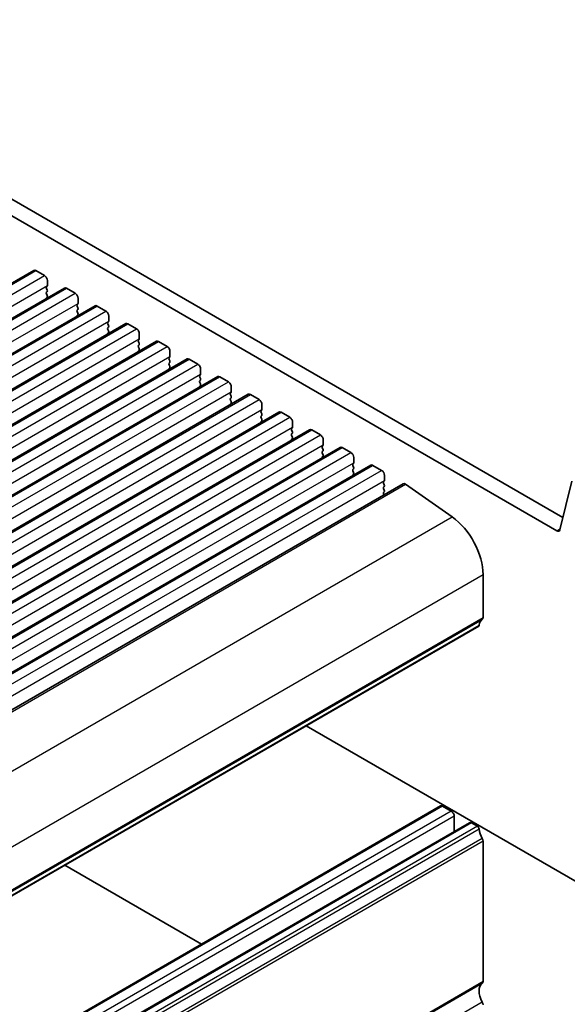
# Model space of a CAD drawing. Units: millimetres. Extents: x 29 to 4370, y 16 to 859.
# Drawn here: x 641 to 708, y 291 to 412 of the extents above; entities that cross this region are included whole.
import ezdxf

# ---------------------------------------------------------------- set-up
doc = ezdxf.new("R2010")
doc.units = ezdxf.units.MM
doc.header["$LTSCALE"] = 2
doc.layers.add('Visible (ISO)', color=7, linetype='Continuous', lineweight=35)
doc.layers.add('Visible Narrow (ISO)', color=7, linetype='Continuous', lineweight=25)

msp = doc.modelspace()

# ---------------------------------------------------------------- linework, layer by layer
at = {"layer": 'Visible (ISO)'}
for p, q in [((602.1885, 411.6163), (707.5831, 350.767)), ((706.8661, 349.1397), (600.4207, 410.5957)), ((558.04, 331.9818), (642.8929, 380.9716)), ((643.1429, 380.9468), (644.2035, 380.3344)), ((644.5571, 379.7221), (644.5571, 379.1097)), ((561.7877, 329.8181), (646.6405, 378.8079)), ((644.5288, 379.028), (644.4439, 378.9464)), ((644.4439, 378.7504), (644.5288, 378.5708)), ((644.5288, 378.3748), (644.4439, 378.2932)), ((644.4439, 378.0972), (644.5288, 377.9176)), ((646.8905, 378.7831), (647.9512, 378.1707)), ((644.5288, 377.7216), (644.4439, 377.64)), ((648.2764, 376.8643), (648.1916, 376.7827)), ((648.3047, 377.5584), (648.3047, 376.946)), ((565.5354, 327.6544), (650.3882, 376.6442)), ((648.1916, 376.5867), (648.2764, 376.4071)), ((648.2764, 376.2111), (648.1916, 376.1295)), ((648.1916, 375.9335), (648.2764, 375.7539)), ((648.2764, 375.5579), (648.1916, 375.4763)), ((650.6382, 376.6194), (651.6988, 376.007)), ((569.283, 325.4907), (654.1358, 374.4804)), ((652.0241, 374.7006), (651.9393, 374.619)), ((651.9393, 374.423), (652.0241, 374.2434)), ((652.0524, 375.3946), (652.0524, 374.7823)), ((654.3858, 374.4557), (655.4465, 373.8433)), ((652.0241, 374.0474), (651.9393, 373.9658)), ((651.9393, 373.7698), (652.0241, 373.5902)), ((652.0241, 373.3942), (651.9393, 373.3126)), ((655.8001, 373.2309), (655.8001, 372.6186)), ((573.0307, 323.3269), (657.8835, 372.3167)), ((655.7718, 372.5369), (655.6869, 372.4553)), ((655.6869, 372.2593), (655.7718, 372.0797)), ((655.7718, 371.8837), (655.6869, 371.8021)), ((658.1335, 372.292), (659.1942, 371.6796)), ((655.6869, 371.6061), (655.7718, 371.4265)), ((655.7718, 371.2305), (655.6869, 371.1489)), ((659.5477, 371.0672), (659.5477, 370.4549)), ((576.7784, 321.1632), (661.6312, 370.153)), ((659.5194, 370.3732), (659.4346, 370.2916)), ((659.4346, 370.0956), (659.5194, 369.916)), ((659.5194, 369.72), (659.4346, 369.6384)), ((661.8812, 370.1283), (662.9418, 369.5159)), ((659.4346, 369.4424), (659.5194, 369.2628)), ((659.5194, 369.0668), (659.4346, 368.9852)), ((663.2954, 368.9035), (663.2954, 368.2912)), ((580.526, 318.9995), (665.3788, 367.9893)), ((663.2671, 368.2095), (663.1823, 368.1279)), ((663.1823, 367.9319), (663.2671, 367.7523)), ((663.2671, 367.5563), (663.1823, 367.4747)), ((663.1823, 367.2787), (663.2671, 367.0991)), ((665.6288, 367.9646), (666.6895, 367.3522)), ((663.2671, 366.9031), (663.1823, 366.8215)), ((667.0148, 366.0458), (666.9299, 365.9641)), ((667.0431, 366.7398), (667.0431, 366.1274)), ((584.2737, 316.8358), (669.1265, 365.8256)), ((666.9299, 365.7682), (667.0148, 365.5886)), ((667.0148, 365.3926), (666.9299, 365.3109)), ((666.9299, 365.115), (667.0148, 364.9354)), ((667.0148, 364.7394), (666.9299, 364.6577)), ((669.3765, 365.8008), (670.4372, 365.1885)), ((588.0214, 314.6721), (672.8742, 363.6619)), ((670.7624, 363.8821), (670.6776, 363.8004)), ((670.6776, 363.6045), (670.7624, 363.4248)), ((670.7907, 364.5761), (670.7907, 363.9637)), ((673.1242, 363.6371), (674.1848, 363.0248)), ((670.7624, 363.2289), (670.6776, 363.1472)), ((670.6776, 362.9513), (670.7624, 362.7716)), ((670.7624, 362.5757), (670.6776, 362.494)), ((674.5384, 362.4124), (674.5384, 361.8)), ((591.769, 312.5084), (676.6218, 361.4982)), ((674.5101, 361.7184), (674.4253, 361.6367)), ((674.4253, 361.4408), (674.5101, 361.2611)), ((674.5101, 361.0652), (674.4253, 360.9835)), ((676.8718, 361.4734), (677.9325, 360.8611)), ((674.4253, 360.7876), (674.5101, 360.6079)), ((674.5101, 360.412), (674.4253, 360.3303)), ((678.2861, 360.2487), (678.2861, 359.6363)), ((595.5167, 310.3447), (680.3695, 359.3345)), ((678.2578, 359.5547), (678.1729, 359.473)), ((678.1729, 359.2771), (678.2578, 359.0974)), ((678.2578, 358.9015), (678.1729, 358.8198)), ((680.6195, 359.3097), (681.6802, 358.6974)), ((678.1729, 358.6239), (678.2578, 358.4442)), ((678.2578, 358.2483), (678.1729, 358.1666)), ((682.0337, 358.085), (682.0337, 357.4726)), ((599.2644, 308.181), (684.1172, 357.1708)), ((682.0054, 357.391), (681.9206, 357.3093)), ((681.9206, 357.1134), (682.0054, 356.9337)), ((682.0054, 356.7378), (681.9206, 356.6561)), ((681.9206, 356.4602), (682.0054, 356.2805)), ((684.3672, 357.146), (685.4278, 356.5336)), ((682.0054, 356.0846), (681.9206, 356.0029)), ((685.7531, 355.2273), (685.6683, 355.1456)), ((685.7814, 355.9213), (685.7814, 355.3089)), ((708.6759, 355.1971), (707.2091, 349.2511)), ((603.2175, 305.8983), (688.0703, 354.8881)), ((685.6683, 354.9496), (685.7531, 354.77)), ((685.7531, 354.5741), (685.6683, 354.4924)), ((685.6683, 354.2964), (685.7531, 354.1168)), ((685.7531, 353.9209), (685.6683, 353.8392)), ((688.3582, 354.839), (694.0502, 350.8433)), ((685.6683, 353.6432), (685.721, 353.5317)), ((697.8376, 343.786), (697.8376, 338.538)), ((612.4416, 288.517), (697.2944, 337.5068)), ((676.1957, 325.3255), (710.3896, 305.5837)), ((692.6379, 315.509), (607.7851, 266.5192)), ((692.8879, 315.4843), (693.9485, 314.8719)), ((694.3021, 314.2595), (694.3021, 312.3874)), ((696.1734, 313.4678), (611.3206, 264.478)), ((696.4234, 313.443), (697.1444, 313.0268)), ((697.8376, 311.21), (697.8376, 294.0389)), ((646.674, 308.2811), (663.3964, 298.6265))]:
    msp.add_line(p, q, dxfattribs=at)
for centre, major_axis, start_param, end_param in [((643.1429, 380.5386), (-0.25, 0.433), 5.497789, 6.28318531), ((644.2035, 379.9262), (0.25, -0.433), 0.78540002, 2.35619635), ((644.4156, 379.1913), (0.1, -0.1732), 0.14189891, 0.78540002), ((644.5571, 378.7831), (-0.1, 0.1732), 0.14189891, 1.42890113), ((644.5571, 378.1299), (-0.1, 0.1732), 0.14189891, 1.42890113), ((644.4156, 378.5381), (0.1, -0.1732), 0.14189891, 1.42890113), ((644.4156, 377.8849), (0.1, -0.1732), 0.14189891, 1.42890113), ((646.8905, 378.3748), (-0.25, 0.433), 5.497789, 6.28318531), ((647.9512, 377.7625), (0.25, -0.433), 0.78540002, 2.35619635), ((644.5571, 377.4767), (-0.1, 0.1732), 0.14189891, 0.98183682), ((648.3047, 376.6194), (-0.1, 0.1732), 0.14189891, 1.42890113), ((648.1633, 377.0276), (0.1, -0.1732), 0.14189891, 0.78540002), ((648.3047, 375.9662), (-0.1, 0.1732), 0.14189891, 1.42890113), ((648.1633, 376.3744), (0.1, -0.1732), 0.14189891, 1.42890113), ((648.1633, 375.7212), (0.1, -0.1732), 0.14189891, 1.42890113), ((650.6382, 376.2111), (-0.25, 0.433), 5.497789, 6.28318531), ((651.6988, 375.5988), (0.25, -0.433), 0.78540002, 2.35619635), ((648.3047, 375.313), (-0.1, 0.1732), 0.14189891, 0.98183682), ((652.0524, 374.4557), (-0.1, 0.1732), 0.14189891, 1.42890113), ((651.911, 374.8639), (0.1, -0.1732), 0.14189891, 0.78540002), ((654.3858, 374.0474), (-0.25, 0.433), 5.497789, 6.28318531), ((652.0524, 373.8025), (-0.1, 0.1732), 0.14189891, 1.42890113), ((652.0524, 373.1493), (-0.1, 0.1732), 0.14189891, 0.98183682), ((651.911, 374.2107), (0.1, -0.1732), 0.14189891, 1.42890113), ((651.911, 373.5575), (0.1, -0.1732), 0.14189891, 1.42890113), ((655.4465, 373.4351), (0.25, -0.433), 0.78540002, 2.35619635), ((655.8001, 372.292), (-0.1, 0.1732), 0.14189891, 1.42890113), ((655.6586, 372.7002), (0.1, -0.1732), 0.14189891, 0.78540002), ((655.6586, 372.047), (0.1, -0.1732), 0.14189891, 1.42890113), ((658.1335, 371.8837), (-0.25, 0.433), 5.497789, 6.28318531), ((655.8001, 371.6388), (-0.1, 0.1732), 0.14189891, 1.42890113), ((655.8001, 370.9856), (-0.1, 0.1732), 0.14189891, 0.98183682), ((655.6586, 371.3938), (0.1, -0.1732), 0.14189891, 1.42890113), ((659.1942, 371.2714), (0.25, -0.433), 0.78540002, 2.35619635), ((659.5477, 370.1283), (-0.1, 0.1732), 0.14189891, 1.42890113), ((659.5477, 369.4751), (-0.1, 0.1732), 0.14189891, 1.42890113), ((659.4063, 370.5365), (0.1, -0.1732), 0.14189891, 0.78540002), ((659.4063, 369.8833), (0.1, -0.1732), 0.14189891, 1.42890113), ((661.8812, 369.72), (-0.25, 0.433), 5.497789, 6.28318531), ((662.9418, 369.1076), (0.25, -0.433), 0.78540002, 2.35619635), ((659.5477, 368.8219), (-0.1, 0.1732), 0.14189891, 0.98183682), ((659.4063, 369.2301), (0.1, -0.1732), 0.14189891, 1.42890113), ((663.154, 368.3728), (0.1, -0.1732), 0.14189891, 0.78540002), ((663.2954, 367.9646), (-0.1, 0.1732), 0.14189891, 1.42890113), ((663.2954, 367.3114), (-0.1, 0.1732), 0.14189891, 1.42890113), ((663.154, 367.7196), (0.1, -0.1732), 0.14189891, 1.42890113), ((663.154, 367.0664), (0.1, -0.1732), 0.14189891, 1.42890113), ((665.6288, 367.5563), (-0.25, 0.433), 5.497789, 6.28318531), ((666.6895, 366.9439), (0.25, -0.433), 0.78540002, 2.35619635), ((663.2954, 366.6582), (-0.1, 0.1732), 0.14189891, 0.98183682), ((667.0431, 365.8008), (-0.1, 0.1732), 0.14189891, 1.42890113), ((666.9016, 366.2091), (0.1, -0.1732), 0.14189891, 0.78540002), ((669.3765, 365.3926), (-0.25, 0.433), 5.497789, 6.28318531), ((667.0431, 365.1476), (-0.1, 0.1732), 0.14189891, 1.42890113), ((667.0431, 364.4944), (-0.1, 0.1732), 0.14189891, 0.98183682), ((666.9016, 365.5559), (0.1, -0.1732), 0.14189891, 1.42890113), ((666.9016, 364.9027), (0.1, -0.1732), 0.14189891, 1.42890113), ((670.4372, 364.7802), (0.25, -0.433), 0.78540002, 2.35619635), ((670.7907, 363.6371), (-0.1, 0.1732), 0.14189891, 1.42890113), ((670.6493, 364.0454), (0.1, -0.1732), 0.14189891, 0.78540002), ((673.1242, 363.2289), (-0.25, 0.433), 5.497789, 6.28318531), ((670.7907, 362.9839), (-0.1, 0.1732), 0.14189891, 1.42890113), ((670.7907, 362.3307), (-0.1, 0.1732), 0.14189891, 0.98183682), ((670.6493, 363.3922), (0.1, -0.1732), 0.14189891, 1.42890113), ((670.6493, 362.739), (0.1, -0.1732), 0.14189891, 1.42890113), ((674.1848, 362.6165), (0.25, -0.433), 0.78540002, 2.35619635), ((674.5384, 361.4734), (-0.1, 0.1732), 0.14189891, 1.42890113), ((674.397, 361.8817), (0.1, -0.1732), 0.14189891, 0.78540002), ((674.397, 361.2285), (0.1, -0.1732), 0.14189891, 1.42890113), ((676.8718, 361.0652), (-0.25, 0.433), 5.497789, 6.28318531), ((674.5384, 360.8202), (-0.1, 0.1732), 0.14189891, 1.42890113), ((674.5384, 360.167), (-0.1, 0.1732), 0.14189891, 0.98183682), ((674.397, 360.5753), (0.1, -0.1732), 0.14189891, 1.42890113), ((677.9325, 360.4528), (0.25, -0.433), 0.78540002, 2.35619635), ((678.2861, 359.3097), (-0.1, 0.1732), 0.14189891, 1.42890113), ((678.2861, 358.6565), (-0.1, 0.1732), 0.14189891, 1.42890113), ((678.1446, 359.718), (0.1, -0.1732), 0.14189891, 0.78540002), ((678.1446, 359.0648), (0.1, -0.1732), 0.14189891, 1.42890113), ((680.6195, 358.9015), (-0.25, 0.433), 5.497789, 6.28318531), ((681.6802, 358.2891), (0.25, -0.433), 0.78540002, 2.35619635), ((678.2861, 358.0033), (-0.1, 0.1732), 0.14189891, 0.98183682), ((678.1446, 358.4116), (0.1, -0.1732), 0.14189891, 1.42890113), ((681.8923, 357.5543), (0.1, -0.1732), 0.14189891, 0.78540002), ((682.0337, 357.146), (-0.1, 0.1732), 0.14189891, 1.42890113), ((682.0337, 356.4928), (-0.1, 0.1732), 0.14189891, 1.42890113), ((681.8923, 356.9011), (0.1, -0.1732), 0.14189891, 1.42890113), ((681.8923, 356.2479), (0.1, -0.1732), 0.14189891, 1.42890113), ((684.3672, 356.7378), (-0.25, 0.433), 5.497789, 6.28318531), ((685.4278, 356.1254), (0.25, -0.433), 0.78540002, 2.35619635), ((682.0337, 355.8396), (-0.1, 0.1732), 0.14189891, 0.98183682), ((685.7814, 354.9823), (-0.1, 0.1732), 0.14189891, 1.42890113), ((685.64, 355.3906), (0.1, -0.1732), 0.14189891, 0.78540002), ((685.7814, 354.3291), (-0.1, 0.1732), 0.14189891, 1.42890113), ((685.7814, 353.6759), (-0.1, 0.1732), 0.14189891, 1.42890113), ((685.64, 354.7374), (0.1, -0.1732), 0.14189891, 1.42890113), ((685.64, 354.0842), (0.1, -0.1732), 0.14189891, 1.42890113), ((688.3203, 354.455), (-0.25, 0.433), 5.39026944, 6.28318531), ((693.5949, 346.2355), (3, -5.1962), 0.78540002, 2.24867679), ((706.8661, 349.5479), (0.25, -0.433), 5.497789, 6.82423924), ((698.7568, 336.5907), (-1, 1.7321), 0.01840602, 0.65459253), ((697.484, 338.7422), (0.25, -0.433), 0.01840602, 0.78540002), ((697.1444, 337.7666), (0.15, -0.2598), 0, 0.65459253), ((692.8879, 315.076), (-0.25, 0.433), 5.497789, 6.28318531), ((693.9485, 314.4636), (0.25, -0.433), 0.78540002, 2.35619635), ((696.4234, 313.0348), (-0.25, 0.433), 5.497789, 6.28318531), ((697.1444, 312.7818), (0.15, -0.2598), 0.91620752, 2.35619635), ((698.7569, 312.0958), (1, -1.7321), 4.05780017, 4.69398668), ((697.4841, 311.4141), (0.25, -0.433), 0.78540002, 1.55239403), ((698.7569, 292.0916), (-1, 1.7321), 0.01840602, 1.55239403), ((697.4841, 294.243), (0.25, -0.433), 0.01840602, 0.78540002), ((697.4841, 291.4099), (0.25, -0.433), 0.78540002, 1.55239403)]:
    msp.add_ellipse(centre, major_axis=major_axis, ratio=0.57735027, start_param=start_param, end_param=end_param, dxfattribs=at)
at = {"layer": 'Visible Narrow (ISO)'}
for p, q in [((558.29, 331.957), (643.1429, 380.9468)), ((559.3507, 331.3446), (644.2035, 380.3344)), ((559.7043, 330.1199), (644.5571, 379.1097)), ((562.0377, 329.7933), (646.8905, 378.7831)), ((563.0984, 329.1809), (647.9512, 378.1707)), ((563.4519, 327.9562), (648.3047, 376.946)), ((565.7854, 327.6296), (650.6382, 376.6194)), ((566.846, 327.0172), (651.6988, 376.007)), ((567.1996, 325.7925), (652.0524, 374.7823)), ((569.533, 325.4659), (654.3858, 374.4557)), ((570.5937, 324.8535), (655.4465, 373.8433)), ((570.9472, 323.6288), (655.8001, 372.6186)), ((573.2807, 323.3022), (658.1335, 372.292)), ((574.3414, 322.6898), (659.1942, 371.6796)), ((574.6949, 321.4651), (659.5477, 370.4549)), ((577.0284, 321.1385), (661.8812, 370.1283)), ((578.089, 320.5261), (662.9418, 369.5159)), ((578.4426, 319.3014), (663.2954, 368.2912)), ((580.776, 318.9748), (665.6288, 367.9646)), ((581.8367, 318.3624), (666.6895, 367.3522)), ((582.1902, 317.1376), (667.0431, 366.1274)), ((584.5237, 316.8111), (669.3765, 365.8008)), ((585.5844, 316.1987), (670.4372, 365.1885)), ((585.9379, 314.9739), (670.7907, 363.9637)), ((588.2714, 314.6473), (673.1242, 363.6371)), ((589.332, 314.035), (674.1848, 363.0248)), ((589.6856, 312.8102), (674.5384, 361.8)), ((592.019, 312.4836), (676.8718, 361.4734)), ((593.0797, 311.8713), (677.9325, 360.8611)), ((593.4332, 310.6465), (678.2861, 359.6363)), ((595.7667, 310.3199), (680.6195, 359.3097)), ((596.8274, 309.7076), (681.6802, 358.6974)), ((597.1809, 308.4828), (682.0337, 357.4726)), ((599.5144, 308.1562), (684.3672, 357.146)), ((600.575, 307.5439), (685.4278, 356.5336)), ((600.9286, 306.3191), (685.7814, 355.3089)), ((603.5054, 305.8492), (688.3582, 354.839)), ((609.1974, 301.8535), (694.0502, 350.8433)), ((707.2341, 349.3521), (706.8661, 349.1397)), ((612.9848, 294.7962), (697.8376, 343.786)), ((612.8858, 289.3221), (697.7386, 338.3119)), ((612.9848, 289.5482), (697.8376, 338.538)), ((612.5019, 288.6235), (697.3547, 337.6133)), ((692.8879, 315.4843), (608.0351, 266.4945)), ((693.9485, 314.8719), (609.0957, 265.8821)), ((694.3021, 314.2595), (609.4493, 265.2697)), ((696.4234, 313.443), (611.5706, 264.4532)), ((697.1444, 313.0268), (612.2916, 264.037)), ((697.3547, 312.6923), (612.5019, 263.7025)), ((697.7386, 311.5504), (612.8858, 262.5606)), ((697.8376, 311.21), (612.9848, 262.2202)), ((697.7387, 293.8128), (612.8858, 244.823)), ((697.8376, 294.0389), (612.9848, 245.0491)), ((697.7387, 291.5463), (612.8858, 242.5565))]:
    msp.add_line(p, q, dxfattribs=at)

doc.saveas('drawing.dxf')
